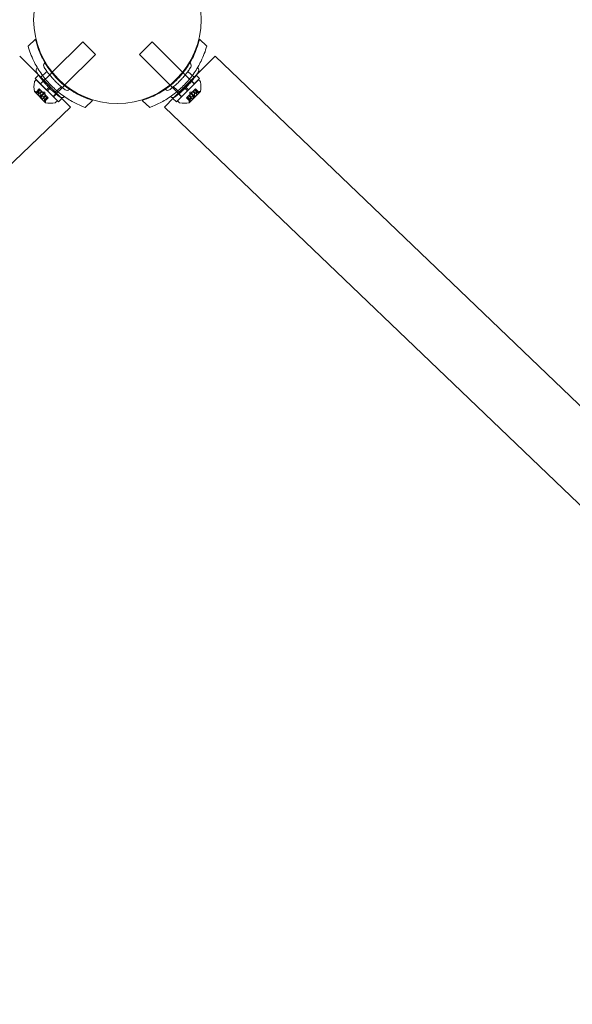
# Model space of a CAD drawing. Extents: x -315 to 793, y 0 to 700.
# Drawn here: x 23 to 35, y 312 to 332 of the extents above; entities that cross this region are included whole.
import ezdxf

# ---------------------------------------------------------------- set-up
doc = ezdxf.new("R2010")
doc.units = 0
doc.header["$MEASUREMENT"] = 0

# ---------------------------------------------------------------- blocks, each defined once
blk = doc.blocks.new('fe042')
at = {"color": 0, "linetype": 'Continuous', "lineweight": 0}
for p, q in [((23.756, 331.744), (23.6, 331.599)), ((27.18, 331.744), (27.336, 331.599)), ((24.743, 331.69), (24.105, 331.052)), ((25.008, 331.425), (24.743, 331.69)), ((26.193, 331.69), (25.928, 331.425)), ((26.193, 331.69), (26.831, 331.052)), ((23.426, 331.385), (23.83, 330.981)), ((25.008, 331.425), (24.37, 330.787)), ((25.928, 331.425), (26.566, 330.787)), ((27.51, 331.385), (27.106, 330.981)), ((27.51, 331.385), (64.137, 296.322)), ((23.821, 330.99), (23.751, 330.919)), ((23.983, 330.687), (23.751, 330.919)), ((23.83, 330.981), (23.821, 330.99)), ((24.053, 330.758), (23.83, 330.981)), ((23.83, 330.981), (24.286, 330.525)), ((23.996, 331.071), (23.858, 330.942)), ((24.096, 331.043), (23.861, 330.808)), ((24.105, 331.052), (24.096, 331.043)), ((27.106, 330.981), (26.65, 330.525)), ((26.831, 331.052), (26.84, 331.043)), ((26.84, 331.043), (27.075, 330.808)), ((27.106, 330.981), (26.882, 330.758)), ((26.94, 331.071), (27.078, 330.942)), ((27.185, 330.919), (26.953, 330.687)), ((27.115, 330.99), (27.106, 330.981)), ((27.115, 330.99), (27.185, 330.919)), ((23.742, 330.866), (23.771, 330.895)), ((23.836, 330.705), (23.768, 330.637)), ((24.213, 330.453), (23.771, 330.895)), ((23.771, 330.638), (23.837, 330.704)), ((23.777, 330.632), (23.843, 330.697)), ((23.843, 330.697), (23.836, 330.705)), ((23.843, 330.697), (23.892, 330.648)), ((23.928, 330.883), (23.858, 330.812)), ((23.861, 330.808), (23.859, 330.806)), ((24.033, 330.737), (23.983, 330.687)), ((24.055, 330.715), (24.005, 330.665)), ((24.053, 330.758), (24.033, 330.737)), ((24.053, 330.758), (24.075, 330.735)), ((24.075, 330.735), (24.055, 330.715)), ((24.286, 330.525), (24.075, 330.735)), ((24.36, 330.777), (24.126, 330.543)), ((24.295, 330.751), (24.156, 330.622)), ((24.37, 330.787), (24.36, 330.777)), ((26.566, 330.787), (26.576, 330.777)), ((26.576, 330.777), (26.81, 330.543)), ((26.641, 330.751), (26.78, 330.622)), ((26.86, 330.735), (26.65, 330.525)), ((27.165, 330.895), (26.723, 330.453)), ((26.86, 330.735), (26.882, 330.758)), ((26.86, 330.735), (26.881, 330.715)), ((26.881, 330.715), (26.931, 330.665)), ((26.882, 330.758), (26.903, 330.737)), ((26.903, 330.737), (26.953, 330.687)), ((27.008, 330.883), (27.078, 330.812)), ((27.045, 330.649), (27.094, 330.698)), ((27.075, 330.808), (27.077, 330.806)), ((27.159, 330.632), (27.093, 330.697)), ((27.1, 330.705), (27.094, 330.698)), ((27.165, 330.638), (27.099, 330.704)), ((27.1, 330.705), (27.168, 330.637)), ((27.194, 330.866), (27.165, 330.895)), ((23.734, 330.648), (23.965, 330.416)), ((23.817, 330.645), (23.757, 330.649)), ((23.88, 330.66), (23.805, 330.585)), ((23.903, 330.487), (23.805, 330.585)), ((23.816, 330.645), (23.856, 330.684)), ((23.856, 330.684), (23.817, 330.645)), ((23.852, 330.609), (23.892, 330.648)), ((23.854, 330.607), (23.893, 330.647)), ((23.857, 330.551), (23.923, 330.617)), ((23.869, 330.539), (23.935, 330.605)), ((23.892, 330.648), (23.894, 330.646)), ((23.894, 330.646), (23.923, 330.617)), ((23.953, 330.635), (23.901, 330.639)), ((23.978, 330.562), (23.903, 330.487)), ((23.935, 330.605), (23.923, 330.617)), ((23.925, 330.536), (23.965, 330.575)), ((23.927, 330.534), (23.966, 330.574)), ((23.935, 330.605), (23.965, 330.575)), ((23.95, 330.459), (24.015, 330.525)), ((23.953, 330.635), (23.957, 330.583)), ((24.022, 330.518), (23.954, 330.45)), ((23.956, 330.453), (24.021, 330.519)), ((23.963, 330.499), (24.002, 330.538)), ((24.002, 330.538), (23.963, 330.499)), ((23.963, 330.499), (23.967, 330.439)), ((23.965, 330.575), (23.967, 330.573)), ((23.967, 330.573), (24.016, 330.524)), ((23.983, 330.687), (24.005, 330.665)), ((24.237, 330.433), (24.005, 330.665)), ((24.022, 330.518), (24.016, 330.524)), ((24.126, 330.543), (24.124, 330.541)), ((24.201, 330.61), (24.13, 330.54)), ((24.307, 330.503), (24.237, 330.433)), ((24.307, 330.503), (24.286, 330.525)), ((24.286, 330.525), (24.487, 330.324)), ((26.65, 330.525), (26.449, 330.324)), ((26.65, 330.525), (26.628, 330.503)), ((26.628, 330.503), (26.699, 330.433)), ((26.931, 330.665), (26.699, 330.433)), ((26.735, 330.61), (26.806, 330.54)), ((26.81, 330.543), (26.812, 330.541)), ((26.921, 330.525), (26.913, 330.518)), ((26.913, 330.518), (26.981, 330.45)), ((26.98, 330.453), (26.914, 330.519)), ((26.921, 330.525), (26.97, 330.574)), ((26.986, 330.459), (26.921, 330.525)), ((26.931, 330.665), (26.953, 330.687)), ((26.973, 330.499), (26.934, 330.538)), ((26.934, 330.538), (26.973, 330.499)), ((26.958, 330.562), (27.033, 330.487)), ((26.973, 330.499), (26.969, 330.439)), ((26.97, 330.416), (27.202, 330.648)), ((26.97, 330.574), (26.972, 330.576)), ((27.009, 330.534), (26.97, 330.574)), ((27.011, 330.536), (26.971, 330.575)), ((26.972, 330.576), (27.001, 330.605)), ((26.983, 330.635), (26.979, 330.583)), ((26.983, 330.635), (27.035, 330.639)), ((27.013, 330.617), (27.001, 330.605)), ((27.067, 330.539), (27.001, 330.605)), ((27.013, 330.617), (27.043, 330.647)), ((27.079, 330.551), (27.013, 330.617)), ((27.131, 330.585), (27.033, 330.487)), ((27.043, 330.647), (27.045, 330.649)), ((27.082, 330.607), (27.043, 330.647)), ((27.084, 330.609), (27.044, 330.648)), ((27.056, 330.66), (27.131, 330.585)), ((27.119, 330.645), (27.08, 330.684)), ((27.08, 330.684), (27.119, 330.645)), ((27.119, 330.645), (27.179, 330.649)), ((-12.141, 295.261), (24.487, 330.324)), ((24.184, 330.424), (24.213, 330.453)), ((24.949, 330.464), (24.793, 330.319)), ((25.987, 330.464), (26.143, 330.319)), ((63.077, 295.261), (26.449, 330.324)), ((26.752, 330.424), (26.723, 330.453))]:
    blk.add_line(p, q, dxfattribs=at)
blk.add_circle((25.468, 332.15), 1.75, dxfattribs=at)
blk.add_circle((25.468, 332.15), 1.75, dxfattribs=at)
for centre, radius, start, end in [((23.837, 331.094), 0.0687, 137.256, 212.3263), ((23.775, 331.151), 0.0156, -42.744, 30.3433), ((23.989, 331.193), 0.0625, 133.8103, 212.3263), ((23.935, 331.249), 0.0156, 313.8103, 30.2168), ((27.001, 331.249), 0.0156, 149.7832, 226.1897), ((26.947, 331.193), 0.0625, -32.3263, 46.1897), ((27.161, 331.151), 0.0156, 149.6567, 222.744), ((27.099, 331.094), 0.0688, -32.3263, 42.744), ((24.208, 330.75), 0.485, 168.1297, 192.0739), ((23.764, 330.844), 0.0312, 135, 168.1297), ((27.172, 330.844), 0.0312, 11.8703, 45), ((26.728, 330.75), 0.485, 347.9261, 11.8703), ((23.736, 330.649), 0.0025, 191.8769, 225), ((23.736, 330.649), 0.0025, 225, 284.9968), ((23.753, 330.587), 0.0625, 86.0708, 104.9968), ((24.306, 330.591), 0.0688, 233.6737, 243.9015), ((24.306, 330.591), 0.0687, 243.9015, 308.744), ((24.359, 330.525), 0.0156, 55.6567, 128.744), ((24.416, 330.736), 0.0625, 233.6737, 312.1897), ((24.468, 330.678), 0.0156, 55.7832, 132.1897), ((26.468, 330.678), 0.0156, 47.8103, 124.2168), ((26.52, 330.736), 0.0625, 227.8103, 306.3263), ((26.577, 330.525), 0.0156, 51.256, 124.3433), ((26.63, 330.591), 0.0688, 231.256, 296.0985), ((26.63, 330.591), 0.0687, 296.0985, 306.3263), ((27.183, 330.587), 0.0625, 75.0032, 93.9292), ((27.2, 330.649), 0.0025, 255.0032, 315), ((27.2, 330.649), 0.0025, 315, 348.1231), ((23.904, 330.435), 0.0625, 345.0032, 3.9292), ((23.967, 330.418), 0.0025, 165.0032, 225), ((23.967, 330.418), 0.0025, 225, 258.1231), ((24.068, 330.89), 0.485, 257.9261, 281.8703), ((24.162, 330.446), 0.0312, 281.8703, 315), ((26.774, 330.446), 0.0312, 225, 258.1297), ((26.868, 330.89), 0.485, 258.1297, 282.0739), ((27.031, 330.435), 0.0625, 176.0708, 194.9968), ((26.969, 330.418), 0.0025, 281.8769, 315), ((26.969, 330.418), 0.0025, 315, 14.9968)]:
    blk.add_arc(centre, radius, start, end, dxfattribs=at)
for points, knots in [([(24.949, 330.464), (24.884, 330.484), (24.819, 330.508), (24.649, 330.583), (24.545, 330.642), (24.351, 330.779), (24.261, 330.858), (24.101, 331.03), (24.028, 331.126), (23.905, 331.329), (23.853, 331.436), (23.79, 331.612), (23.771, 331.678), (23.756, 331.744)], [1.989488, 1.989488, 1.989488, 1.989488, 2.199745, 2.199745, 2.552007, 2.552007, 2.904269, 2.904269, 3.256531, 3.256531, 3.608793, 3.608793, 3.81905, 3.81905, 3.81905, 3.81905]), ([(25.987, 330.464), (26.052, 330.484), (26.116, 330.508), (26.287, 330.583), (26.391, 330.642), (26.585, 330.779), (26.675, 330.858), (26.835, 331.03), (26.908, 331.126), (27.031, 331.329), (27.083, 331.436), (27.145, 331.612), (27.165, 331.678), (27.18, 331.744)], [1.989488, 1.989488, 1.989488, 1.989488, 2.199745, 2.199745, 2.552007, 2.552007, 2.904269, 2.904269, 3.256531, 3.256531, 3.608793, 3.608793, 3.81905, 3.81905, 3.81905, 3.81905]), ([(23.6, 331.599), (23.63, 331.496), (23.67, 331.39), (23.762, 331.201), (23.811, 331.117), (23.92, 330.959), (23.981, 330.884), (24.107, 330.749), (24.177, 330.683), (24.328, 330.563), (24.408, 330.509), (24.568, 330.416), (24.647, 330.378), (24.726, 330.345)], [1.722503, 1.722503, 1.722503, 1.722503, 2.057723, 2.057723, 2.336033, 2.336033, 2.614343, 2.614343, 2.892652, 2.892652, 3.170962, 3.170962, 3.431634, 3.431634, 3.431634, 3.431634]), ([(27.336, 331.599), (27.306, 331.496), (27.266, 331.39), (27.174, 331.201), (27.125, 331.117), (27.016, 330.959), (26.955, 330.884), (26.829, 330.749), (26.759, 330.683), (26.608, 330.563), (26.528, 330.509), (26.368, 330.416), (26.289, 330.378), (26.21, 330.345)], [1.722503, 1.722503, 1.722503, 1.722503, 2.057723, 2.057723, 2.336033, 2.336033, 2.614343, 2.614343, 2.892652, 2.892652, 3.170962, 3.170962, 3.431634, 3.431634, 3.431634, 3.431634]), ([(24.379, 330.685), (24.379, 330.685), (24.378, 330.686), (24.374, 330.689), (24.362, 330.697), (24.326, 330.726), (24.302, 330.745), (24.252, 330.787), (24.227, 330.81), (24.179, 330.856), (24.157, 330.879), (24.135, 330.902), (24.122, 330.916), (24.109, 330.93), (24.076, 330.968), (24.058, 330.991), (24.024, 331.033), (24.009, 331.053), (23.978, 331.096), (23.963, 331.118), (23.942, 331.15), (23.936, 331.159), (23.936, 331.159)], [0, 0, 0, 0, 0.0280862, 0.0280862, 0.1629228, 0.1629228, 0.29074, 0.29074, 0.3972203, 0.3972203, 0.4892242, 0.4892242, 0.4892242, 0.5448471, 0.5448471, 0.6338437, 0.6338437, 0.7195411, 0.7195411, 0.8417963, 0.8417963, 0.9784484, 0.9784484, 0.9784484, 0.9784484]), ([(26.557, 330.685), (26.557, 330.685), (26.558, 330.686), (26.562, 330.689), (26.574, 330.697), (26.61, 330.726), (26.634, 330.745), (26.684, 330.787), (26.709, 330.81), (26.756, 330.856), (26.779, 330.879), (26.801, 330.902), (26.814, 330.916), (26.827, 330.93), (26.86, 330.968), (26.878, 330.991), (26.912, 331.033), (26.927, 331.053), (26.958, 331.096), (26.973, 331.118), (26.994, 331.15), (26.999, 331.159), (26.999, 331.159)], [0, 0, 0, 0, 0.0280862, 0.0280862, 0.1629228, 0.1629228, 0.29074, 0.29074, 0.3972203, 0.3972203, 0.4892242, 0.4892242, 0.4892242, 0.5448471, 0.5448471, 0.6338437, 0.6338437, 0.7195411, 0.7195411, 0.8417963, 0.8417963, 0.9784484, 0.9784484, 0.9784484, 0.9784484]), ([(24.265, 330.536), (24.265, 330.536), (24.265, 330.536), (24.26, 330.539), (24.247, 330.549), (24.207, 330.58), (24.181, 330.601), (24.126, 330.648), (24.099, 330.673), (24.046, 330.723), (24.022, 330.748), (23.998, 330.774), (23.983, 330.789), (23.969, 330.805), (23.933, 330.846), (23.912, 330.871), (23.875, 330.918), (23.859, 330.94), (23.825, 330.988), (23.809, 331.012), (23.785, 331.047), (23.779, 331.057), (23.779, 331.057)], [0.0196779, 0.0196779, 0.0196779, 0.0196779, 0.0280862, 0.0280862, 0.1629228, 0.1629228, 0.29074, 0.29074, 0.3972203, 0.3972203, 0.4892242, 0.4892242, 0.4892242, 0.5448471, 0.5448471, 0.6338437, 0.6338437, 0.7195411, 0.7195411, 0.8417963, 0.8417963, 0.9784484, 0.9784484, 0.9784484, 0.9784484]), ([(26.671, 330.536), (26.671, 330.536), (26.671, 330.536), (26.675, 330.539), (26.688, 330.549), (26.729, 330.58), (26.755, 330.601), (26.81, 330.648), (26.837, 330.673), (26.889, 330.723), (26.914, 330.748), (26.938, 330.774), (26.953, 330.789), (26.967, 330.805), (27.003, 330.846), (27.023, 330.871), (27.06, 330.918), (27.077, 330.94), (27.111, 330.988), (27.127, 331.012), (27.15, 331.047), (27.157, 331.057), (27.157, 331.057)], [0.0196779, 0.0196779, 0.0196779, 0.0196779, 0.0280862, 0.0280862, 0.1629228, 0.1629228, 0.29074, 0.29074, 0.3972203, 0.3972203, 0.4892242, 0.4892242, 0.4892242, 0.5448471, 0.5448471, 0.6338437, 0.6338437, 0.7195411, 0.7195411, 0.8417963, 0.8417963, 0.9784484, 0.9784484, 0.9784484, 0.9784484]), ([(23.769, 330.637), (23.769, 330.637), (23.769, 330.637), (23.768, 330.637), (23.768, 330.637), (23.767, 330.636), (23.767, 330.636), (23.767, 330.635), (23.767, 330.635), (23.768, 330.635), (23.768, 330.635), (23.768, 330.635), (23.768, 330.635), (23.768, 330.635), (23.768, 330.635), (23.768, 330.635), (23.768, 330.635), (23.768, 330.635), (23.768, 330.635), (23.768, 330.635), (23.768, 330.635), (23.768, 330.634), (23.768, 330.634), (23.769, 330.634), (23.769, 330.634), (23.77, 330.633), (23.771, 330.633), (23.773, 330.633), (23.773, 330.632), (23.774, 330.632)], [0, 0, 0, 0, 0.00041232, 0.00041232, 0.00367036, 0.00367036, 0.0061271, 0.0061271, 0.00796491, 0.00796491, 0.00815345, 0.00815345, 0.00825503, 0.00825503, 0.00831852, 0.00831852, 0.00838777, 0.00838777, 0.00848273, 0.00848273, 0.00870295, 0.00870295, 0.01013563, 0.01013563, 0.01215525, 0.01215525, 0.01467787, 0.01467787, 0.0166517, 0.0166517, 0.0166517, 0.0166517]), ([(23.774, 330.632), (23.774, 330.632), (23.773, 330.632), (23.772, 330.633), (23.771, 330.633), (23.77, 330.633), (23.769, 330.634), (23.768, 330.634), (23.768, 330.634), (23.768, 330.635), (23.768, 330.635), (23.768, 330.635), (23.768, 330.635), (23.768, 330.635), (23.768, 330.635), (23.768, 330.635), (23.768, 330.635), (23.768, 330.635), (23.768, 330.635), (23.768, 330.635), (23.768, 330.635), (23.767, 330.635), (23.767, 330.635), (23.767, 330.636), (23.767, 330.636), (23.767, 330.636), (23.768, 330.637), (23.768, 330.637), (23.768, 330.637), (23.769, 330.637)], [0, 0, 0, 0, 0.00041133, 0.00041133, 0.0035034, 0.0035034, 0.00594033, 0.00594033, 0.00795678, 0.00795678, 0.00816734, 0.00816734, 0.00825334, 0.00825334, 0.00831687, 0.00831687, 0.00838579, 0.00838579, 0.00847957, 0.00847957, 0.00869405, 0.00869405, 0.01012524, 0.01012524, 0.01214061, 0.01214061, 0.01467168, 0.01467168, 0.01664979, 0.01664979, 0.01664979, 0.01664979]), ([(23.769, 330.637), (23.769, 330.637), (23.769, 330.637), (23.769, 330.637), (23.769, 330.637), (23.77, 330.638)], [0.026417714, 0.026417714, 0.026417714, 0.026417714, 0.026883246, 0.026883246, 0.028070805, 0.028070805, 0.028070805, 0.028070805]), ([(23.777, 330.632), (23.776, 330.632), (23.775, 330.632), (23.774, 330.632), (23.774, 330.632), (23.774, 330.632)], [0.007300399, 0.007300399, 0.007300399, 0.007300399, 0.009949303, 0.009949303, 0.010414835, 0.010414835, 0.010414835, 0.010414835]), ([(23.816, 330.645), (23.816, 330.645), (23.816, 330.645), (23.817, 330.645), (23.817, 330.645), (23.817, 330.645)], [0.006463967, 0.006463967, 0.006463967, 0.006463967, 0.007125803, 0.007125803, 0.009029787, 0.009029787, 0.009029787, 0.009029787]), ([(23.851, 330.61), (23.851, 330.61), (23.851, 330.609), (23.852, 330.609), (23.852, 330.609), (23.852, 330.609)], [0.006463967, 0.006463967, 0.006463967, 0.006463967, 0.007125803, 0.007125803, 0.007719964, 0.007719964, 0.007719964, 0.007719964]), ([(23.854, 330.607), (23.854, 330.607), (23.854, 330.607), (23.854, 330.607), (23.854, 330.608), (23.853, 330.609), (23.853, 330.609), (23.852, 330.609)], [0.006463967, 0.006463967, 0.006463967, 0.006463967, 0.007125803, 0.007125803, 0.009029787, 0.009029787, 0.010339612, 0.010339612, 0.010339612, 0.010339612]), ([(23.857, 330.549), (23.857, 330.549), (23.857, 330.549), (23.857, 330.55), (23.857, 330.55), (23.857, 330.55)], [0.026417714, 0.026417714, 0.026417714, 0.026417714, 0.026883246, 0.026883246, 0.028070805, 0.028070805, 0.028070805, 0.028070805]), ([(23.867, 330.539), (23.867, 330.539), (23.867, 330.539), (23.866, 330.539), (23.865, 330.539), (23.864, 330.54), (23.863, 330.54), (23.862, 330.541), (23.861, 330.542), (23.86, 330.542), (23.86, 330.542), (23.86, 330.542), (23.86, 330.542), (23.86, 330.542), (23.86, 330.542), (23.86, 330.542), (23.86, 330.542), (23.86, 330.542), (23.86, 330.542), (23.86, 330.542), (23.86, 330.542), (23.86, 330.543), (23.859, 330.543), (23.859, 330.544), (23.858, 330.545), (23.858, 330.546), (23.857, 330.547), (23.857, 330.548), (23.857, 330.549), (23.857, 330.549)], [0, 0, 0, 0, 0.00041393, 0.00041393, 0.00331032, 0.00331032, 0.00567645, 0.00567645, 0.00794407, 0.00794407, 0.00816309, 0.00816309, 0.00825092, 0.00825092, 0.00831521, 0.00831521, 0.00838441, 0.00838441, 0.0084776, 0.0084776, 0.00868657, 0.00868657, 0.01011525, 0.01011525, 0.0121263, 0.0121263, 0.01466595, 0.01466595, 0.01664838, 0.01664838, 0.01664838, 0.01664838]), ([(23.857, 330.549), (23.857, 330.549), (23.857, 330.549), (23.857, 330.548), (23.857, 330.547), (23.858, 330.546), (23.858, 330.545), (23.859, 330.544), (23.859, 330.543), (23.86, 330.543), (23.86, 330.542), (23.86, 330.542), (23.86, 330.542), (23.86, 330.542), (23.86, 330.542), (23.86, 330.542), (23.86, 330.542), (23.86, 330.542), (23.86, 330.542), (23.86, 330.542), (23.86, 330.542), (23.861, 330.542), (23.861, 330.541), (23.862, 330.541), (23.863, 330.54), (23.864, 330.54), (23.865, 330.54), (23.866, 330.539), (23.866, 330.539), (23.867, 330.539)], [0, 0, 0, 0, 0.00041348, 0.00041348, 0.00335938, 0.00335938, 0.00572359, 0.00572359, 0.00794646, 0.00794646, 0.00816387, 0.00816387, 0.00825132, 0.00825132, 0.00831543, 0.00831543, 0.00838451, 0.00838451, 0.0084777, 0.0084777, 0.00868732, 0.00868732, 0.01011652, 0.01011652, 0.01212817, 0.01212817, 0.01466672, 0.01466672, 0.01664861, 0.01664861, 0.01664861, 0.01664861]), ([(23.869, 330.539), (23.869, 330.539), (23.868, 330.539), (23.867, 330.539), (23.867, 330.539), (23.867, 330.539)], [0.007300399, 0.007300399, 0.007300399, 0.007300399, 0.009949303, 0.009949303, 0.010414835, 0.010414835, 0.010414835, 0.010414835]), ([(23.928, 330.533), (23.927, 330.533), (23.927, 330.534), (23.927, 330.534), (23.927, 330.535), (23.926, 330.536), (23.926, 330.536), (23.925, 330.536)], [0.006463967, 0.006463967, 0.006463967, 0.006463967, 0.007125803, 0.007125803, 0.009029787, 0.009029787, 0.010339612, 0.010339612, 0.010339612, 0.010339612]), ([(23.925, 330.536), (23.925, 330.536), (23.925, 330.536), (23.925, 330.536), (23.925, 330.536), (23.925, 330.536)], [0.006463967, 0.006463967, 0.006463967, 0.006463967, 0.007125803, 0.007125803, 0.007719964, 0.007719964, 0.007719964, 0.007719964]), ([(23.963, 330.498), (23.963, 330.498), (23.963, 330.498), (23.963, 330.498), (23.963, 330.499), (23.963, 330.499)], [0.006463967, 0.006463967, 0.006463967, 0.006463967, 0.007125803, 0.007125803, 0.007719964, 0.007719964, 0.007719964, 0.007719964]), ([(26.973, 330.498), (26.973, 330.498), (26.973, 330.498), (26.973, 330.499), (26.973, 330.499), (26.973, 330.499)], [0.006463967, 0.006463967, 0.006463967, 0.006463967, 0.007125803, 0.007125803, 0.009029787, 0.009029787, 0.009029787, 0.009029787]), ([(27.008, 330.533), (27.008, 330.533), (27.009, 330.534), (27.009, 330.534), (27.009, 330.534), (27.009, 330.534)], [0.006463967, 0.006463967, 0.006463967, 0.006463967, 0.007125803, 0.007125803, 0.007719964, 0.007719964, 0.007719964, 0.007719964]), ([(27.011, 330.536), (27.011, 330.536), (27.011, 330.536), (27.01, 330.536), (27.01, 330.536), (27.009, 330.535), (27.009, 330.535), (27.009, 330.534)], [0.006463967, 0.006463967, 0.006463967, 0.006463967, 0.007125803, 0.007125803, 0.009029787, 0.009029787, 0.010339612, 0.010339612, 0.010339612, 0.010339612]), ([(27.069, 330.539), (27.069, 330.539), (27.069, 330.539), (27.068, 330.539), (27.068, 330.539), (27.068, 330.539)], [0.026417714, 0.026417714, 0.026417714, 0.026417714, 0.026883246, 0.026883246, 0.028070805, 0.028070805, 0.028070805, 0.028070805]), ([(27.079, 330.549), (27.079, 330.549), (27.079, 330.549), (27.079, 330.548), (27.079, 330.547), (27.078, 330.546), (27.078, 330.545), (27.077, 330.544), (27.076, 330.543), (27.076, 330.543), (27.076, 330.542), (27.076, 330.542), (27.076, 330.542), (27.076, 330.542), (27.076, 330.542), (27.076, 330.542), (27.076, 330.542), (27.076, 330.542), (27.076, 330.542), (27.076, 330.542), (27.075, 330.542), (27.075, 330.542), (27.075, 330.541), (27.074, 330.541), (27.073, 330.54), (27.072, 330.54), (27.071, 330.54), (27.07, 330.539), (27.069, 330.539), (27.069, 330.539)], [0, 0, 0, 0, 0.00041393, 0.00041393, 0.00331032, 0.00331032, 0.00567645, 0.00567645, 0.00794407, 0.00794407, 0.00816309, 0.00816309, 0.00825092, 0.00825092, 0.00831521, 0.00831521, 0.00838441, 0.00838441, 0.0084776, 0.0084776, 0.00868657, 0.00868657, 0.01011525, 0.01011525, 0.0121263, 0.0121263, 0.01466595, 0.01466595, 0.01664838, 0.01664838, 0.01664838, 0.01664838]), ([(27.069, 330.539), (27.069, 330.539), (27.069, 330.539), (27.07, 330.539), (27.071, 330.539), (27.072, 330.54), (27.073, 330.54), (27.074, 330.541), (27.075, 330.542), (27.075, 330.542), (27.076, 330.542), (27.076, 330.542), (27.076, 330.542), (27.076, 330.542), (27.076, 330.542), (27.076, 330.542), (27.076, 330.542), (27.076, 330.542), (27.076, 330.542), (27.076, 330.542), (27.076, 330.542), (27.076, 330.543), (27.077, 330.543), (27.077, 330.544), (27.078, 330.545), (27.078, 330.546), (27.078, 330.547), (27.079, 330.548), (27.079, 330.549), (27.079, 330.549)], [0, 0, 0, 0, 0.00041348, 0.00041348, 0.00335938, 0.00335938, 0.00572359, 0.00572359, 0.00794646, 0.00794646, 0.00816387, 0.00816387, 0.00825132, 0.00825132, 0.00831543, 0.00831543, 0.00838451, 0.00838451, 0.0084777, 0.0084777, 0.00868732, 0.00868732, 0.01011652, 0.01011652, 0.01212817, 0.01212817, 0.01466672, 0.01466672, 0.01664861, 0.01664861, 0.01664861, 0.01664861]), ([(27.079, 330.551), (27.079, 330.551), (27.079, 330.55), (27.079, 330.549), (27.079, 330.549), (27.079, 330.549)], [0.007300399, 0.007300399, 0.007300399, 0.007300399, 0.009949303, 0.009949303, 0.010414835, 0.010414835, 0.010414835, 0.010414835]), ([(27.085, 330.61), (27.085, 330.61), (27.084, 330.609), (27.084, 330.609), (27.083, 330.609), (27.082, 330.608), (27.082, 330.608), (27.082, 330.607)], [0.006463967, 0.006463967, 0.006463967, 0.006463967, 0.007125803, 0.007125803, 0.009029787, 0.009029787, 0.010339612, 0.010339612, 0.010339612, 0.010339612]), ([(27.082, 330.607), (27.082, 330.607), (27.082, 330.607), (27.082, 330.607), (27.082, 330.607), (27.082, 330.607)], [0.006463967, 0.006463967, 0.006463967, 0.006463967, 0.007125803, 0.007125803, 0.007719964, 0.007719964, 0.007719964, 0.007719964]), ([(27.12, 330.645), (27.12, 330.645), (27.12, 330.645), (27.12, 330.645), (27.119, 330.645), (27.119, 330.645)], [0.006463967, 0.006463967, 0.006463967, 0.006463967, 0.007125803, 0.007125803, 0.007719964, 0.007719964, 0.007719964, 0.007719964]), ([(27.162, 330.632), (27.162, 330.632), (27.162, 330.632), (27.161, 330.632), (27.161, 330.632), (27.161, 330.632)], [0.026417714, 0.026417714, 0.026417714, 0.026417714, 0.026883246, 0.026883246, 0.028070805, 0.028070805, 0.028070805, 0.028070805]), ([(27.167, 330.637), (27.167, 330.637), (27.167, 330.637), (27.168, 330.637), (27.168, 330.637), (27.169, 330.636), (27.169, 330.636), (27.169, 330.635), (27.168, 330.635), (27.168, 330.635), (27.168, 330.635), (27.168, 330.635), (27.168, 330.635), (27.168, 330.635), (27.168, 330.635), (27.168, 330.635), (27.168, 330.635), (27.168, 330.635), (27.168, 330.635), (27.168, 330.635), (27.168, 330.635), (27.168, 330.634), (27.168, 330.634), (27.167, 330.634), (27.166, 330.634), (27.165, 330.633), (27.165, 330.633), (27.163, 330.633), (27.163, 330.632), (27.162, 330.632)], [0, 0, 0, 0, 0.00041176, 0.00041176, 0.00365422, 0.00365422, 0.00610875, 0.00610875, 0.00796436, 0.00796436, 0.00817423, 0.00817423, 0.00825796, 0.00825796, 0.00832097, 0.00832097, 0.00839048, 0.00839048, 0.00848722, 0.00848722, 0.00871815, 0.00871815, 0.01015814, 0.01015814, 0.01218673, 0.01218673, 0.01468858, 0.01468858, 0.01665151, 0.01665151, 0.01665151, 0.01665151]), ([(27.162, 330.632), (27.162, 330.632), (27.162, 330.632), (27.163, 330.633), (27.164, 330.633), (27.166, 330.633), (27.167, 330.634), (27.167, 330.634), (27.168, 330.634), (27.168, 330.635), (27.168, 330.635), (27.168, 330.635), (27.168, 330.635), (27.168, 330.635), (27.168, 330.635), (27.168, 330.635), (27.168, 330.635), (27.168, 330.635), (27.168, 330.635), (27.168, 330.635), (27.168, 330.635), (27.168, 330.635), (27.169, 330.635), (27.169, 330.636), (27.169, 330.636), (27.168, 330.636), (27.168, 330.637), (27.168, 330.637), (27.167, 330.637), (27.167, 330.637)], [0, 0, 0, 0, 0.00041106, 0.00041106, 0.0035373, 0.0035373, 0.00597776, 0.00597776, 0.00795862, 0.00795862, 0.008168, 0.008168, 0.00825376, 0.00825376, 0.00831721, 0.00831721, 0.00838612, 0.00838612, 0.00848005, 0.00848005, 0.00869554, 0.00869554, 0.01012717, 0.01012717, 0.01214334, 0.01214334, 0.01467282, 0.01467282, 0.01665013, 0.01665013, 0.01665013, 0.01665013]), ([(27.165, 330.638), (27.166, 330.638), (27.166, 330.638), (27.167, 330.637), (27.167, 330.637), (27.167, 330.637)], [0.007300399, 0.007300399, 0.007300399, 0.007300399, 0.009949303, 0.009949303, 0.010414835, 0.010414835, 0.010414835, 0.010414835]), ([(23.95, 330.456), (23.95, 330.456), (23.95, 330.456), (23.95, 330.457), (23.95, 330.457), (23.95, 330.457)], [0.026417714, 0.026417714, 0.026417714, 0.026417714, 0.026883246, 0.026883246, 0.028070805, 0.028070805, 0.028070805, 0.028070805]), ([(23.955, 330.451), (23.955, 330.451), (23.955, 330.451), (23.955, 330.45), (23.955, 330.45), (23.954, 330.449), (23.954, 330.449), (23.953, 330.449), (23.953, 330.45), (23.953, 330.45), (23.953, 330.45), (23.953, 330.45), (23.953, 330.45), (23.953, 330.45), (23.953, 330.45), (23.953, 330.45), (23.953, 330.45), (23.953, 330.45), (23.953, 330.45), (23.953, 330.45), (23.953, 330.45), (23.952, 330.45), (23.952, 330.45), (23.952, 330.451), (23.952, 330.451), (23.951, 330.453), (23.951, 330.453), (23.95, 330.455), (23.95, 330.455), (23.95, 330.456)], [0, 0, 0, 0, 0.00041176, 0.00041176, 0.00365422, 0.00365422, 0.00610875, 0.00610875, 0.00796436, 0.00796436, 0.00817423, 0.00817423, 0.00825796, 0.00825796, 0.00832097, 0.00832097, 0.00839048, 0.00839048, 0.00848722, 0.00848722, 0.00871815, 0.00871815, 0.01015814, 0.01015814, 0.01218673, 0.01218673, 0.01468858, 0.01468858, 0.01665151, 0.01665151, 0.01665151, 0.01665151]), ([(23.95, 330.456), (23.95, 330.456), (23.95, 330.456), (23.951, 330.455), (23.951, 330.454), (23.951, 330.452), (23.952, 330.451), (23.952, 330.451), (23.952, 330.45), (23.953, 330.45), (23.953, 330.45), (23.953, 330.45), (23.953, 330.45), (23.953, 330.45), (23.953, 330.45), (23.953, 330.45), (23.953, 330.45), (23.953, 330.45), (23.953, 330.45), (23.953, 330.45), (23.953, 330.45), (23.953, 330.45), (23.953, 330.449), (23.954, 330.449), (23.954, 330.449), (23.954, 330.449), (23.954, 330.45), (23.955, 330.45), (23.955, 330.451), (23.955, 330.451)], [0, 0, 0, 0, 0.00041106, 0.00041106, 0.0035373, 0.0035373, 0.00597776, 0.00597776, 0.00795862, 0.00795862, 0.008168, 0.008168, 0.00825376, 0.00825376, 0.00831721, 0.00831721, 0.00838612, 0.00838612, 0.00848005, 0.00848005, 0.00869554, 0.00869554, 0.01012717, 0.01012717, 0.01214334, 0.01214334, 0.01467282, 0.01467282, 0.01665013, 0.01665013, 0.01665013, 0.01665013]), ([(23.956, 330.453), (23.956, 330.452), (23.955, 330.452), (23.955, 330.451), (23.955, 330.451), (23.955, 330.451)], [0.007300399, 0.007300399, 0.007300399, 0.007300399, 0.009949303, 0.009949303, 0.010414835, 0.010414835, 0.010414835, 0.010414835]), ([(26.981, 330.451), (26.981, 330.451), (26.981, 330.451), (26.981, 330.451), (26.98, 330.452), (26.98, 330.452)], [0.026417714, 0.026417714, 0.026417714, 0.026417714, 0.026883246, 0.026883246, 0.028070805, 0.028070805, 0.028070805, 0.028070805]), ([(26.981, 330.451), (26.981, 330.451), (26.981, 330.451), (26.981, 330.45), (26.981, 330.45), (26.982, 330.449), (26.982, 330.449), (26.983, 330.449), (26.983, 330.45), (26.983, 330.45), (26.983, 330.45), (26.983, 330.45), (26.983, 330.45), (26.983, 330.45), (26.983, 330.45), (26.983, 330.45), (26.983, 330.45), (26.983, 330.45), (26.983, 330.45), (26.983, 330.45), (26.983, 330.45), (26.984, 330.45), (26.984, 330.45), (26.984, 330.451), (26.984, 330.451), (26.985, 330.453), (26.985, 330.453), (26.985, 330.455), (26.986, 330.455), (26.986, 330.456)], [0, 0, 0, 0, 0.00041232, 0.00041232, 0.00367036, 0.00367036, 0.0061271, 0.0061271, 0.00796491, 0.00796491, 0.00815345, 0.00815345, 0.00825503, 0.00825503, 0.00831852, 0.00831852, 0.00838777, 0.00838777, 0.00848273, 0.00848273, 0.00870295, 0.00870295, 0.01013563, 0.01013563, 0.01215525, 0.01215525, 0.01467787, 0.01467787, 0.0166517, 0.0166517, 0.0166517, 0.0166517]), ([(26.986, 330.456), (26.986, 330.456), (26.986, 330.456), (26.985, 330.455), (26.985, 330.454), (26.985, 330.452), (26.984, 330.451), (26.984, 330.451), (26.984, 330.45), (26.983, 330.45), (26.983, 330.45), (26.983, 330.45), (26.983, 330.45), (26.983, 330.45), (26.983, 330.45), (26.983, 330.45), (26.983, 330.45), (26.983, 330.45), (26.983, 330.45), (26.983, 330.45), (26.983, 330.45), (26.983, 330.45), (26.983, 330.449), (26.982, 330.449), (26.982, 330.449), (26.982, 330.449), (26.981, 330.45), (26.981, 330.45), (26.981, 330.451), (26.981, 330.451)], [0, 0, 0, 0, 0.00041133, 0.00041133, 0.0035034, 0.0035034, 0.00594033, 0.00594033, 0.00795678, 0.00795678, 0.00816734, 0.00816734, 0.00825334, 0.00825334, 0.00831687, 0.00831687, 0.00838579, 0.00838579, 0.00847957, 0.00847957, 0.00869405, 0.00869405, 0.01012524, 0.01012524, 0.01214061, 0.01214061, 0.01467168, 0.01467168, 0.01664979, 0.01664979, 0.01664979, 0.01664979]), ([(26.986, 330.459), (26.986, 330.458), (26.986, 330.457), (26.986, 330.456), (26.986, 330.456), (26.986, 330.456)], [0.007300399, 0.007300399, 0.007300399, 0.007300399, 0.009949303, 0.009949303, 0.010414835, 0.010414835, 0.010414835, 0.010414835])]:
    blk.add_open_spline(points, degree=3, knots=knots, dxfattribs=at)
for points, weights in [([(23.816, 330.645), (23.8, 330.646), (23.77, 330.638)], [1.2877924798, 1.2144124615, 1.05685445761]), ([(23.771, 330.638), (23.801, 330.646), (23.816, 330.645)], [1.06120691497, 1.21890298912, 1.29071555247]), ([(23.851, 330.61), (23.823, 330.623), (23.775, 330.632)], [1.2877924798, 1.2144124615, 1.05685445761]), ([(23.777, 330.632), (23.825, 330.622), (23.852, 330.609)], [1.06120691497, 1.21890298912, 1.29071555247]), ([(23.857, 330.551), (23.859, 330.588), (23.854, 330.607)], [1.06120691497, 1.21890298912, 1.29071555247]), ([(23.854, 330.607), (23.859, 330.587), (23.857, 330.55)], [1.2877924798, 1.2144124615, 1.05685445761]), ([(23.925, 330.536), (23.905, 330.541), (23.868, 330.539)], [1.2877924798, 1.2144124615, 1.05685445761]), ([(23.869, 330.539), (23.906, 330.541), (23.925, 330.536)], [1.06120691497, 1.21890298912, 1.29071555247]), ([(23.95, 330.459), (23.94, 330.507), (23.927, 330.534)], [1.06120691497, 1.21890298912, 1.29071555247]), ([(23.928, 330.533), (23.94, 330.506), (23.95, 330.457)], [1.2877924798, 1.2144124615, 1.05685445761]), ([(23.963, 330.498), (23.963, 330.483), (23.955, 330.452)], [1.2877924798, 1.2144124615, 1.05685445761]), ([(23.956, 330.453), (23.964, 330.483), (23.963, 330.499)], [1.06120691497, 1.21890298912, 1.29071555247]), ([(26.98, 330.453), (26.972, 330.483), (26.973, 330.499)], [1.06120691497, 1.21890298912, 1.29071555247]), ([(26.973, 330.498), (26.972, 330.483), (26.98, 330.452)], [1.2877924798, 1.2144124615, 1.05685445761]), ([(26.986, 330.459), (26.996, 330.507), (27.009, 330.534)], [1.06120691497, 1.21890298912, 1.29071555247]), ([(27.008, 330.533), (26.995, 330.506), (26.986, 330.457)], [1.2877924798, 1.2144124615, 1.05685445761]), ([(27.067, 330.539), (27.03, 330.541), (27.011, 330.536)], [1.06120691497, 1.21890298912, 1.29071555247]), ([(27.011, 330.536), (27.031, 330.541), (27.068, 330.539)], [1.2877924798, 1.2144124615, 1.05685445761]), ([(27.079, 330.551), (27.077, 330.588), (27.082, 330.607)], [1.06120691497, 1.21890298912, 1.29071555247]), ([(27.082, 330.607), (27.077, 330.587), (27.079, 330.55)], [1.2877924798, 1.2144124615, 1.05685445761]), ([(27.159, 330.632), (27.111, 330.622), (27.084, 330.609)], [1.06120691497, 1.21890298912, 1.29071555247]), ([(27.085, 330.61), (27.112, 330.623), (27.161, 330.632)], [1.2877924798, 1.2144124615, 1.05685445761]), ([(27.165, 330.638), (27.135, 330.646), (27.119, 330.645)], [1.06120691497, 1.21890298912, 1.29071555247]), ([(27.12, 330.645), (27.135, 330.646), (27.166, 330.638)], [1.2877924798, 1.2144124615, 1.05685445761])]:
    blk.add_rational_spline(points, weights, degree=2, dxfattribs=at)
for points in [[(23.771, 330.638), (23.77, 330.638), (23.77, 330.638), (23.77, 330.638)], [(23.857, 330.551), (23.857, 330.551), (23.857, 330.551), (23.857, 330.55)], [(23.963, 330.499), (23.963, 330.499), (23.963, 330.499), (23.963, 330.499)], [(23.963, 330.499), (23.963, 330.499), (23.963, 330.499), (23.963, 330.499)], [(24.265, 330.536), (24.265, 330.536), (24.265, 330.536), (24.265, 330.536)], [(26.67, 330.536), (26.67, 330.536), (26.671, 330.536), (26.671, 330.536)], [(27.067, 330.539), (27.067, 330.539), (27.067, 330.539), (27.068, 330.539)], [(27.119, 330.645), (27.119, 330.645), (27.119, 330.645), (27.119, 330.645)], [(27.119, 330.645), (27.119, 330.645), (27.119, 330.645), (27.119, 330.645)], [(27.159, 330.632), (27.16, 330.632), (27.16, 330.632), (27.161, 330.632)], [(23.95, 330.459), (23.95, 330.458), (23.95, 330.458), (23.95, 330.457)], [(24.726, 330.345), (24.748, 330.336), (24.771, 330.327), (24.793, 330.319)], [(26.21, 330.345), (26.188, 330.336), (26.165, 330.327), (26.143, 330.319)], [(26.98, 330.453), (26.98, 330.452), (26.98, 330.452), (26.98, 330.452)]]:
    blk.add_open_spline(points, degree=3, dxfattribs=at)

msp = doc.modelspace()

# ---------------------------------------------------------------- block references
msp.add_blockref('fe042', (0, 0))

doc.saveas('drawing.dxf')
